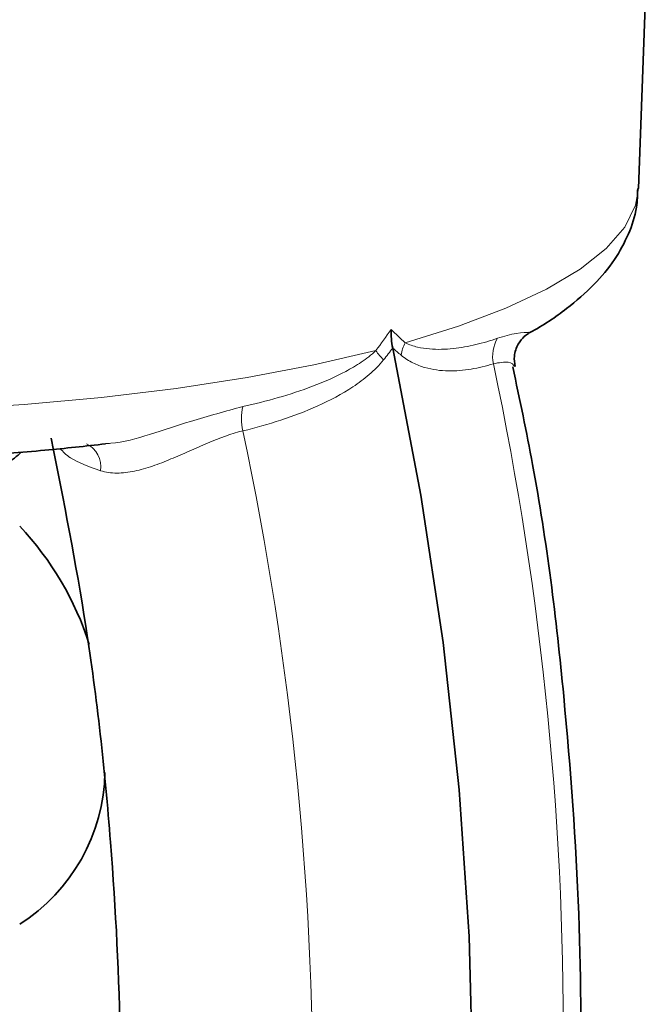
# Model space of a CAD drawing. Units: inches. Extents: x 0.5 to 33.5, y 0.5 to 21.
# Drawn here: x 28.3 to 28.9, y 15.7 to 16.6 of the extents above; entities that cross this region are included whole.
import ezdxf

# ---------------------------------------------------------------- set-up
doc = ezdxf.new("R2010")
doc.units = ezdxf.units.IN
doc.header["$MEASUREMENT"] = 0

msp = doc.modelspace()

# ---------------------------------------------------------------- linework, layer by layer
at = {"color": 7, "linetype": 'Continuous', "lineweight": 35}
msp.add_line((28.89895, 16.47878), (28.91141, 16.82256), dxfattribs=at)
at = {"color": 8, "linetype": 'Continuous', "lineweight": 18, "flags": 128}
for points in [[(28.68681, 16.33865), (28.7354, 16.35371), (28.77834, 16.36997), (28.81523, 16.38725), (28.84571, 16.40541), (28.86951, 16.42428), (28.88641, 16.44367), (28.89625, 16.4634), (28.89895, 16.47878)], [(28.26817, 16.27803), (28.34055, 16.28256), (28.41096, 16.28894), (28.47874, 16.2971), (28.54326, 16.30699), (28.60393, 16.31849), (28.66017, 16.33151)]]:
    msp.add_lwpolyline(points, dxfattribs=at)
at = {"color": 7, "linetype": 'Continuous', "lineweight": 35, "flags": 128}
msp.add_lwpolyline([(28.67559, 16.3338), (28.70122, 16.20032), (28.72137, 16.06649), (28.73597, 15.93277), (28.74497, 15.7996), (28.74834, 15.66744), (28.74606, 15.53675), (28.73815, 15.40798), (28.72463, 15.28157), (28.70554, 15.15795), (28.68096, 15.03755), (28.65097, 14.92077)], dxfattribs=at)
at = {"color": 8, "linetype": 'Continuous', "lineweight": 18}
for centre, radius, start, end in [((28.79869, 16.32637), 0.03238, 149.78885, 192.09692), ((28.71817, 16.32212), 0.03544, 152.21344, 171.53394), ((28.70952, 16.36614), 0.06029, 215.06105, 225.54697), ((25.90257, 15.71287), 2.928, 346.62654, 11.95889), ((28.58748, 16.26978), 0.04935, 167.23599, 193.08656), ((25.67496, 15.65189), 2.928, 346.62654, 11.95889), ((28.38707, 16.22606), 0.02327, 350.87276, 63.73377)]:
    msp.add_arc(centre, radius, start, end, dxfattribs=at)
at = {"color": 7, "linetype": 'Continuous', "lineweight": 35}
for centre, radius, start, end in [((28.1325, 15.97932), 0.2807, 17.72507, 43.35441), ((28.24702, 15.95178), 0.16709, 302.41717, 358.8685)]:
    msp.add_arc(centre, radius, start, end, dxfattribs=at)
for points, knots in [([(27.36063, 16.47923), (27.36056, 16.47832), (27.35983, 16.46862), (27.36445, 16.45018), (27.3741, 16.42584), (27.38929, 16.40339), (27.40945, 16.38216), (27.4357, 16.36165), (27.4686, 16.34193), (27.50778, 16.32348), (27.55208, 16.30672), (27.6005, 16.29175), (27.65264, 16.27847), (27.7082, 16.2668), (27.76687, 16.25673), (27.82826, 16.24828), (27.89195, 16.24145), (27.95745, 16.23627), (28.02428, 16.23278), (28.09193, 16.23098), (28.15985, 16.23089), (28.22753, 16.23249), (28.29435, 16.23582), (28.35715, 16.24046), (28.39644, 16.24476), (28.4147, 16.24677)], [0, 0, 0, 0, 0.003586, 0.038349, 0.073042, 0.1094, 0.149237, 0.193913, 0.243013, 0.293823, 0.343876, 0.392999, 0.441404, 0.4893, 0.536837, 0.584123, 0.63123, 0.678213, 0.725112, 0.771959, 0.818782, 0.865604, 0.912442, 0.959322, 1, 1, 1, 1]), ([(28.7987, 16.34718), (28.79914, 16.3474), (28.81248, 16.3541), (28.8327, 16.36839), (28.85841, 16.39017), (28.87717, 16.4128), (28.89008, 16.43647), (28.89762, 16.45865), (28.898, 16.47293), (28.89815, 16.47859)], [0, 0, 0, 0, 0.007666, 0.229626, 0.425931, 0.599926, 0.756721, 0.903687, 1, 1, 1, 1]), ([(28.67559, 16.3338), (28.67499, 16.33662), (28.67457, 16.33942), (28.67407, 16.345), (28.67398, 16.34781), (28.67405, 16.35054)], [0, 0, 0, 0, 0.5, 0.5, 1, 1, 1, 1]), ([(28.78683, 16.31717), (28.78634, 16.32025), (28.78524, 16.32723), (28.78893, 16.33717), (28.79446, 16.34416), (28.79769, 16.34621), (28.79899, 16.34703)], [0, 0, 0, 0, 0.248572, 0.562046, 0.824462, 1, 1, 1, 1]), ([(28.77655, 15.09525), (28.78233, 15.11915), (28.79911, 15.18857), (28.81966, 15.31166), (28.838, 15.46755), (28.84737, 15.63826), (28.84652, 15.82315), (28.83224, 16.0214), (28.81199, 16.18795), (28.7909, 16.28712), (28.78462, 16.31663)], [0, 0, 0, 0, 0.0639683, 0.1857836, 0.3165743, 0.4563343, 0.6050586, 0.7627436, 0.9293868, 1, 1, 1, 1]), ([(28.3653, 16.25188), (28.37655, 16.195), (28.40069, 16.07287), (28.42073, 15.88844), (28.42989, 15.70452), (28.4272, 15.53395), (28.41486, 15.37761), (28.39593, 15.23823), (28.37787, 15.15348), (28.3695, 15.11415)], [0, 0, 0, 0, 0.145147, 0.311612, 0.46904, 0.617433, 0.756797, 0.887136, 1, 1, 1, 1]), ([(28.30826, 16.22685), (28.31393, 16.22679), (28.3238, 16.2267), (28.334, 16.23563), (28.33834, 16.23943)], [0, 0, 0, 0, 0.574568, 1, 1, 1, 1])]:
    msp.add_open_spline(points, degree=3, knots=knots, dxfattribs=at)
at = {"color": 8, "linetype": 'Continuous', "lineweight": 18}
for points in [[(28.66017, 16.33151), (28.66491, 16.33775), (28.66954, 16.3441), (28.67405, 16.35054)], [(28.67405, 16.35054), (28.6783, 16.34644), (28.68255, 16.34247), (28.68681, 16.33865)], [(28.67559, 16.3338), (28.67286, 16.3302), (28.6701, 16.32663), (28.66729, 16.3231)], [(28.68311, 16.32734), (28.6806, 16.32945), (28.67809, 16.3316), (28.67559, 16.3338)]]:
    msp.add_open_spline(points, degree=3, dxfattribs=at)
for points, knots in [([(28.68681, 16.33865), (28.69058, 16.33677), (28.69431, 16.33557), (28.70172, 16.33381), (28.7054, 16.33328), (28.71637, 16.33233), (28.72352, 16.33258), (28.73748, 16.33406), (28.74431, 16.33529), (28.7577, 16.33848), (28.76426, 16.34042), (28.7707, 16.34266)], [0, 0, 0, 0, 0.125, 0.125, 0.25, 0.25, 0.5, 0.5, 0.75, 0.75, 1, 1, 1, 1]), ([(28.7707, 16.34266), (28.7767, 16.34445), (28.78938, 16.34823), (28.79979, 16.34766), (28.79859, 16.34803), (28.79826, 16.34814)], [0, 0, 0, 0, 0.391734, 0.828328, 1, 1, 1, 1]), ([(28.53935, 16.28068), (28.55017, 16.28307), (28.56087, 16.28574), (28.58201, 16.29181), (28.59245, 16.2952), (28.613, 16.30298), (28.62309, 16.30736), (28.63764, 16.31511), (28.64239, 16.3179), (28.65161, 16.32412), (28.65608, 16.32754), (28.66017, 16.33151)], [0, 0, 0, 0, 0.25, 0.25, 0.5, 0.5, 0.75, 0.75, 0.875, 0.875, 1, 1, 1, 1]), ([(28.76702, 16.31958), (28.76033, 16.31748), (28.75358, 16.31582), (28.73993, 16.31355), (28.73303, 16.31293), (28.72254, 16.31312), (28.71901, 16.31337), (28.71189, 16.31434), (28.70828, 16.31507), (28.70108, 16.31716), (28.69748, 16.31851), (28.69029, 16.32211), (28.6867, 16.32433), (28.68311, 16.32734)], [0, 0, 0, 0, 0.25, 0.25, 0.5, 0.5, 0.625, 0.625, 0.75, 0.75, 0.875, 0.875, 1, 1, 1, 1]), ([(28.66729, 16.3231), (28.66333, 16.31811), (28.65883, 16.31368), (28.6494, 16.3056), (28.64446, 16.30198), (28.62922, 16.29191), (28.61846, 16.28626), (28.59645, 16.27634), (28.58524, 16.27211), (28.56253, 16.26464), (28.55103, 16.26141), (28.53941, 16.2586)], [0, 0, 0, 0, 0.125, 0.125, 0.25, 0.25, 0.5, 0.5, 0.75, 0.75, 1, 1, 1, 1]), ([(28.78633, 16.31697), (28.78514, 16.31882), (28.7829, 16.32232), (28.77209, 16.32045), (28.76702, 16.31958)], [0, 0, 0, 0, 0.531138, 1, 1, 1, 1]), ([(28.41467, 16.24717), (28.41623, 16.24719), (28.42909, 16.2473), (28.45585, 16.25576), (28.49651, 16.26888), (28.52375, 16.27638), (28.53935, 16.28068)], [0, 0, 0, 0, 0.037646, 0.311018, 0.605419, 1, 1, 1, 1]), ([(28.53941, 16.2586), (28.52888, 16.25604), (28.51823, 16.25208), (28.50174, 16.24514), (28.49618, 16.24267), (28.48514, 16.2378), (28.47963, 16.23537), (28.46853, 16.23076), (28.46292, 16.22856), (28.45187, 16.22479), (28.4464, 16.2232), (28.43822, 16.22148), (28.43548, 16.22102), (28.43012, 16.2204), (28.42749, 16.22023), (28.41975, 16.22022), (28.41473, 16.22089), (28.41005, 16.22237)], [0, 0, 0, 0, 0.25, 0.25, 0.375, 0.375, 0.5, 0.5, 0.625, 0.625, 0.75, 0.75, 0.8125, 0.8125, 0.875, 0.875, 1, 1, 1, 1]), ([(28.41005, 16.22237), (28.39966, 16.22608), (28.38277, 16.23213), (28.37602, 16.2396), (28.37342, 16.24248)], [0, 0, 0, 0, 0.614358, 1, 1, 1, 1])]:
    msp.add_open_spline(points, degree=3, knots=knots, dxfattribs=at)

doc.saveas('drawing.dxf')
